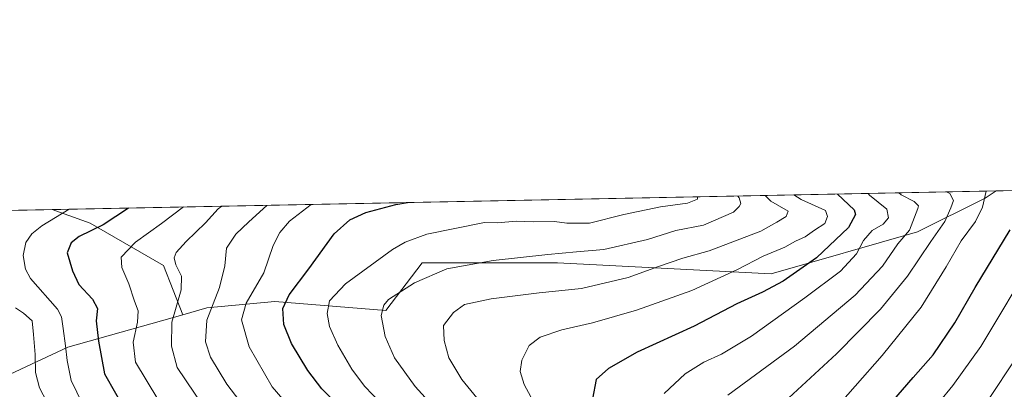
# Model space of a CAD drawing. Units: metres. Extents: x 634602 to 638057, y 4736686 to 4739066.
# Drawn here: x 634786 to 635115, y 4738943 to 4739066 of the extents above; entities that cross this region are included whole.
import ezdxf

# ---------------------------------------------------------------- set-up
doc = ezdxf.new("R2010")
doc.units = ezdxf.units.M
doc.header["$MEASUREMENT"] = 0
for name, color, linetype, lineweight in [('Arbolado forestal CxS', 92, 'Continuous', 0), ('Comarca CxS', 21, 'Continuous', 0), ('Comunidad Autónoma CxS', 142, 'Continuous', 0), ('Curva de nivel maestra', 30, 'Continuous', 30), ('Curva de nivel normal', 30, 'Continuous', 0), ('Matorral CxS', 135, 'Continuous', 0), ('Municipio CxS', 4, 'Continuous', 0), ('Provincia CxS', 1, 'Continuous', 0)]:
    doc.layers.add(name, color=color, linetype=linetype, lineweight=lineweight)

msp = doc.modelspace()

# ---------------------------------------------------------------- linework, layer by layer
at = {"layer": 'Arbolado forestal CxS', "color": 92, "linetype": 'Continuous', "lineweight": 0, "extrusion": (-0.3464136741439769, -0.006850108437550459, 0.9380568438961812), "elevation": -251845.0130166958, "flags": 128}
msp.add_lwpolyline([(-4725526.383322861, 683776.4499019698), (-4725526.383322861, 683892.448915163)], dxfattribs=at)
at = {"layer": 'Arbolado forestal CxS', "color": 92, "linetype": 'Continuous', "lineweight": 0, "extrusion": (-0.2413391519005042, -0.004772426873904621, 0.9704290997809569), "elevation": -175243.0139721624, "flags": 128}
msp.add_lwpolyline([(-4725526.082154145, 706971.4700972715), (-4725526.082154145, 707296.8799854801)], dxfattribs=at)
at = {"layer": 'Arbolado forestal CxS', "color": 92, "linetype": 'Continuous', "lineweight": 0}
for points in [[(634773.6902999999, 4738943.7061, 580.6769999999962), (634801.9139, 4738956.8825, 594.601999999999), (634840.3805000001, 4738967.7247, 610.4089999999997), (634848.3696999997, 4738970.0427, 613.5638000000035), (634871.1719000004, 4738972.167300001, 622.722099999999), (634908.2220999999, 4738969.115700001, 634.7314000000042), (634920.4524999997, 4738985.1165, 632.1125999999931), (634965.6086999997, 4738985.115700001, 635.2097999999969), (635037.1070999998, 4738981.349500001, 647.0274000000063), (635086.0279000001, 4738995.466700001, 660.6361000000034), (635108.6073000003, 4739006.7611, 669.3393999999971), (635112.3734999998, 4739009.133400001, 670.8806999999942), (635221.1659000004, 4739011.284700001, 711.0721999999951)], [(635112.3737000005, 4739009.133500001, 670.880799999999), (635108.6073000003, 4739006.7611, 669.3393999999971), (635086.0279000001, 4738995.466700001, 660.6361000000034), (635037.1070999998, 4738981.349500001, 647.0274000000063), (634965.6086999997, 4738985.115700001, 635.2097999999969), (634920.4524999997, 4738985.1165, 632.1125999999931), (634908.2220999999, 4738969.115700001, 634.7314000000042), (634871.1719000004, 4738972.167300001, 622.722099999999), (634848.3696999997, 4738970.0427, 613.5638000000035), (634840.3805000001, 4738967.7247, 610.4089999999997)], [(635112.3737000005, 4739009.133500001, 670.880799999999), (635108.6073000003, 4739006.7611, 669.3393999999971), (635086.0279000001, 4738995.466700001, 660.6361000000034), (635037.1070999998, 4738981.349500001, 647.0274000000063), (634965.6086999997, 4738985.115700001, 635.2097999999969), (634920.4524999997, 4738985.1165, 632.1125999999931), (634908.2220999999, 4738969.115700001, 634.7314000000042), (634871.1719000004, 4738972.167300001, 622.722099999999), (634848.3696999997, 4738970.0427, 613.5638000000035), (634840.3805000001, 4738967.7247, 610.4089999999997)], [(634796.6478000004, 4739002.890100001, 592.3310999999958), (634809.4411000004, 4738998.295299999, 597.7228000000032), (634833.9008999999, 4738984.176899999, 608.1484999999957), (634840.3805000001, 4738967.7247, 610.4089999999997)], [(634840.3805000001, 4738967.7247, 610.4089999999997), (634801.9139, 4738956.8825, 594.601999999999), (634773.6902999999, 4738943.7061, 580.6769999999962), (634745.4666999998, 4738922.058700001, 562.4217000000062), (634729.4732999997, 4738911.705900001, 551.4660000000003), (634728.3240999999, 4738911.2459, 550.804999999993), (634728.1870999997, 4738911.223099999, 550.7353000000003)]]:
    msp.add_polyline3d(points, dxfattribs=at)
msp.add_polyline3d([(634840.3805000001, 4738967.7247, 610.4089999999997), (634833.9008999999, 4738984.176899999, 608.1484999999957), (634809.4411000004, 4738998.295299999, 597.7228000000032), (634796.6481, 4739002.890000001, 592.3312000000005), (635112.3734999998, 4739009.133400001, 670.8806999999942), (635108.6073000003, 4739006.7611, 669.3393999999971), (635086.0279000001, 4738995.466700001, 660.6361000000034), (635037.1070999998, 4738981.349500001, 647.0274000000063), (634965.6086999997, 4738985.115700001, 635.2097999999969), (634920.4524999997, 4738985.1165, 632.1125999999931), (634908.2220999999, 4738969.115700001, 634.7314000000042), (634871.1719000004, 4738972.167300001, 622.722099999999), (634848.3696999997, 4738970.0427, 613.5638000000035)], close=True, dxfattribs=at)
at = {"layer": 'Comarca CxS', "color": 21, "linetype": 'Continuous', "lineweight": 0, "flags": 128}
msp.add_lwpolyline([(638056.630001047, 4736753.099982611), (634647.6000010194, 4736685.709982609), (634617.169634982, 4738245.208940685), (634602.4600010199, 4738999.049982586), (635232.7725999998, 4739011.514400001), (637292.2769999992, 4739052.2406), (637347.4604140633, 4739053.331945416), (638010.3400010465, 4739066.439982585), (638022.0118000008, 4738483.143599999)], close=True, dxfattribs=at)
at = {"layer": 'Comunidad Autónoma CxS', "color": 142, "linetype": 'Continuous', "lineweight": 0, "flags": 128}
msp.add_lwpolyline([(638056.630001047, 4736753.099982611), (634647.6000010194, 4736685.709982609), (634617.169634982, 4738245.208940685), (634602.4600010199, 4738999.049982586), (635232.7725999998, 4739011.514400001), (637292.2769999992, 4739052.2406), (637347.4604140633, 4739053.331945416), (638010.3400010465, 4739066.439982585), (638022.0118000008, 4738483.143599999)], close=True, dxfattribs=at)
at = {"layer": 'Curva de nivel maestra', "color": 30, "linetype": 'Continuous', "lineweight": 30, "flags": 128}
for points, elevation in [([(635059.2374999998, 4739008.082599999), (635064.8700000001, 4739002.800100001), (635065.3300000001, 4739001.220100001), (635062.9199999999, 4738996.880100001), (635052.2800000003, 4738986.7501), (635041.1600000003, 4738978.960100001), (635034.2199999997, 4738975.2501), (635025.6699999999, 4738971.390100001), (635011.3700000001, 4738963.9301), (634992.3399999999, 4738955.210100001), (634982.7000000002, 4738949.7401), (634978.5899999999, 4738946.090100001), (634977.3799999999, 4738939.5701)], 650), ([(634910.9299999997, 4738918.550100001), (634886.8600000005, 4738942.960100001), (634882.1299999999, 4738949.0101), (634876.6600000003, 4738958.090100001), (634874.1900000004, 4738964.420100001), (634873.8600000005, 4738969.7601), (634875.9100000003, 4738974.420100001), (634882.5300000003, 4738983.050100001), (634890.9600000001, 4738994.7501), (634896.2599999999, 4738999.470100001), (634901.5700000003, 4739001.880100001), (634911.54, 4739004.600099999), (634915.4512, 4739005.2393)], 625), ([(634822.2022000002, 4739003.395300001), (634813.75, 4738997.8301), (634805.6900000004, 4738993.870100001), (634803.0499999998, 4738991.770099999), (634801.6799999997, 4738988.380100001), (634803.5199999996, 4738982.4101), (634805.5800000001, 4738977.780099999), (634810.1200000001, 4738972.9301), (634811.8099999997, 4738969.800100001), (634811.3899999997, 4738965.690099999), (634812.1600000003, 4738958.860099999), (634814.2000000002, 4738947.940099999), (634821.5800000001, 4738934.9901)], 600), ([(635117.0499999998, 4738841.4301), (635109.0599999997, 4738854.8101), (635102.5700000003, 4738862.370100001), (635095.5199999996, 4738868.890100001), (635089.7199999997, 4738875.700099999), (635086.4299999997, 4738882.140100001), (635082.0999999996, 4738893.4101), (635074.8600000005, 4738908.460100001), (635069.3200000003, 4738917.420100001), (635067.6500000004, 4738922.090100001), (635068.1200000001, 4738926.090100001), (635072.4699999997, 4738932.630100001), (635084.5599999997, 4738946.7401), (635091.3200000003, 4738954.3201), (635098.4800000006, 4738964.960100001), (635105.2699999996, 4738976.850099999), (635116.9699999997, 4738996.0801)], 674.9999999999999)]:
    msp.add_lwpolyline(points, dxfattribs=dict(at, elevation=elevation))
at = {"layer": 'Curva de nivel normal', "color": 30, "linetype": 'Continuous', "lineweight": 0, "flags": 128}
for points, elevation in [([(635069.4844000004, 4739008.285300001), (635069.9699999997, 4739007.6801), (635075.8200000003, 4739003.0101), (635076.3499999996, 4739000.120100001), (635074.5499999998, 4738998.0601), (635070.8399999999, 4738995.920100001), (635067.9800000006, 4738992.590100001), (635065.6600000003, 4738988.0801), (635060.3399999999, 4738982.340100001), (635048.3200000003, 4738973.3301), (635030.5300000003, 4738960.530099999), (635020.4900000002, 4738954.550100001), (635014.5300000003, 4738951.870100001), (635008.3300000001, 4738947.9001), (635001.3700000001, 4738941.3301)], 655), ([(635022.6200000001, 4738940.800100001), (635044.8600000005, 4738957.170100001), (635065.2000000002, 4738974.2401), (635074.3099999997, 4738984.0001), (635079.4000000004, 4738991.390100001), (635083.3200000003, 4738996.020099999), (635086.1200000001, 4739003.220100001), (635086.3200000003, 4739004.190099999), (635084.9299999997, 4739005.6501), (635080.54, 4739007.8301), (635079.8208, 4739008.489700001)], 660), ([(635040.0899999999, 4738937.170100001), (635058.9800000006, 4738954.6601), (635073.6500000004, 4738969.590100001), (635082.6500000004, 4738980.6601), (635090.5, 4738992.2601), (635095.2000000002, 4738998.9101), (635097.1900000004, 4739003.440099999), (635098.0999999996, 4739005.9001), (635096.8300000001, 4739008.290100001), (635095.7368999999, 4739008.804400001)], 665), ([(635115.1799999997, 4738812.290100001), (635107.1100000005, 4738833.9001), (635102.0999999996, 4738843.770099999), (635097.1799999997, 4738850.040100001), (635091.2999999998, 4738856.050100001), (635084.7599999999, 4738861.7301), (635080.1600000003, 4738866.950099999), (635077.6900000004, 4738872.7601), (635074.4000000004, 4738884.050100001), (635069.0099999999, 4738896.110099999), (635062.4000000004, 4738906.0001), (635055.2800000003, 4738914.0101), (635050.9299999997, 4738919.440099999), (635049.5899999999, 4738922.7601), (635050.4800000006, 4738926.130100001), (635056.2000000002, 4738933.530099999), (635074.2699999996, 4738954.030099999), (635087.2100000001, 4738970.2401), (635095.6399999997, 4738983.710100001), (635100.6699999999, 4738992.4001), (635105.3899999997, 4738998.850099999), (635107.7300000006, 4739003.6501), (635108.9391999999, 4739009.0656)], 670.0000000000001), ([(635012.5114000002, 4739007.1589), (635012.5, 4739006.420100001), (635009.1200000001, 4739005.020099999), (635000.0499999998, 4739003.860099999), (634987.8200000003, 4739001.280099999), (634976.3300000001, 4738998.390100001), (634968.8200000003, 4738998.3201), (634964.7000000002, 4738998.850099999), (634957.5, 4738998.7501), (634951.9800000006, 4738999.0701), (634945.4299999997, 4738998.4101), (634941.2400000002, 4738998.540100001), (634922, 4738994.690099999), (634914.75, 4738992.020099999), (634910.5199999996, 4738989.5101), (634894.7999999998, 4738978.0801), (634889.4600000001, 4738972.4101), (634888.6399999997, 4738968.170100001), (634889.4299999997, 4738963.7601), (634892.1799999997, 4738957.520099999), (634896.8899999997, 4738949.4801), (634901.0899999999, 4738943.8201), (634906.6799999997, 4738938.0001)], 630.0000000000001), ([(635025.9040000001, 4739007.423699999), (635026.4400000004, 4739006.840100001), (635026.9299999997, 4739004.970100001), (635026.4199999999, 4739003.960100001), (635024.5300000003, 4739002.0001), (635014.4900000002, 4738997.640100001), (635005.1699999999, 4738995.890100001), (634995.7999999998, 4738992.920100001), (634981.0999999996, 4738989.520099999), (634972.04, 4738988.800100001), (634962.4699999997, 4738987.870100001), (634944.1399999997, 4738985.800100001), (634928.6699999999, 4738983.020099999), (634917.8300000001, 4738978.4101), (634909.1399999997, 4738972.800100001), (634907.5999999996, 4738970.940099999), (634906.6600000003, 4738967.420100001), (634908.0099999999, 4738960.390100001), (634911.1600000003, 4738953.280099999), (634918.0499999998, 4738943.7301), (634927.0499999998, 4738933.8101)], 635), ([(634945.75, 4738931.340100001), (634933.6200000001, 4738946.020099999), (634929.2699999996, 4738953.300100001), (634927.7999999998, 4738959.100099999), (634927.5199999996, 4738964.090100001), (634930.8899999997, 4738968.470100001), (634934.5599999997, 4738971.1801), (634943.4600000001, 4738973.0801), (634959.4800000006, 4738974.9801), (634973.6799999997, 4738976.4901), (634989.2400000002, 4738980.130100001), (634999.4600000001, 4738983.860099999), (635007.54, 4738986.590100001), (635016.4199999999, 4738989.0801), (635033.6600000003, 4738995.690099999), (635038.9900000002, 4738998.640100001), (635042.1299999999, 4739000.540100001), (635042.8399999999, 4739002.360099999), (635037.0199999996, 4739005.7401), (635035.0977999996, 4739007.6055)], 640), ([(634959.5999999996, 4738934.880100001), (634954.54, 4738944.380100001), (634953.1600000003, 4738948.670100001), (634953.7000000002, 4738952.4801), (634956.1299999999, 4738957.420100001), (634959.8799999999, 4738960.200099999), (634967.0700000003, 4738962.620100001), (634977.3300000001, 4738964.9801), (634992.0599999997, 4738969.220100001), (635010.5800000001, 4738975.840100001), (635025.8499999996, 4738982.800100001), (635034.3799999999, 4738987.3301), (635041.7199999997, 4738990.370100001), (635045.2300000006, 4738992.290100001), (635048.4900000002, 4738993.770099999), (635051.5599999997, 4738995.9901), (635055.0199999996, 4738998.2501), (635055.9199999999, 4739000.540100001), (635055.2300000006, 4739002.610099999), (635047.1500000004, 4739006.300100001), (635044.6684999998, 4739007.794700001)], 645), ([(634802.3942999998, 4739003.003699999), (634793.2599999999, 4738997.4301), (634789.9100000003, 4738994.800100001), (634787.8499999996, 4738991.9301), (634787.0099999999, 4738987.520099999), (634787.7699999996, 4738982.9001), (634789.4800000006, 4738979.870100001), (634798.4600000001, 4738969.540100001), (634799.8499999996, 4738966.9901), (634800.3200000003, 4738963.0601), (634801.1799999997, 4738957.2601), (634801.6399999997, 4738952.380100001), (634802.9800000006, 4738945.6601), (634806.8099999997, 4738937.9101)], 595.0000000000001), ([(634840.5401999997, 4739003.757999999), (634833.2699999996, 4738998.220100001), (634824.5, 4738991.9801), (634819.7100000001, 4738987.0001), (634819.9299999997, 4738983.4901), (634822.29, 4738978.0101), (634824.1900000004, 4738972.300100001), (634825.4500000002, 4738969.040100001), (634825.2400000002, 4738965.2601), (634823.7199999997, 4738958.5601), (634824.5800000001, 4738951.880100001), (634832.0599999997, 4738939.4801)], 605), ([(634847.2699999996, 4738936.970100001), (634838.4600000001, 4738950.090100001), (634836.5999999996, 4738957.220100001), (634836.7199999997, 4738965.1801), (634839.7800000003, 4738976.090100001), (634839.9600000001, 4738980.5601), (634838, 4738984.450099999), (634837.5199999996, 4738986.7601), (634838.1799999997, 4738988.5001), (634841.5, 4738992.2501), (634847.9500000002, 4738998.5101), (634852.2100000001, 4739003.190099999), (634853.3833999997, 4739004.012)], 610), ([(634864.9400000004, 4738931.700099999), (634855.0800000001, 4738944.5001), (634849.6600000003, 4738953.5601), (634847.9299999997, 4738958.590100001), (634848.4100000003, 4738965.860099999), (634852.5800000001, 4738976.860099999), (634854.4600000001, 4738984.0801), (634854.9500000002, 4738989.9801), (634858.0599999997, 4738994.670100001), (634862.4699999997, 4738998.800100001), (634868.4301000005, 4739004.3095)], 615.0000000000001), ([(634879.4400000004, 4738932.860099999), (634870.2699999996, 4738943.590100001), (634862.5800000001, 4738956.940099999), (634859.9699999997, 4738966.0101), (634861.5499999998, 4738971.5701), (634867.4400000004, 4738981.7501), (634870.54, 4738990.9101), (634872.79, 4738995.220100001), (634876.0099999999, 4738999.0701), (634883.2922999999, 4739004.603399999)], 620.0000000000001), ([(635118.8499999996, 4738861.960100001), (635112.5999999996, 4738870.0801), (635106.5999999996, 4738876.210100001), (635101.3399999999, 4738882.790100001), (635096.3600000005, 4738890.6801), (635091.0800000001, 4738901.120100001), (635088.2599999999, 4738909.8201), (635085.0700000003, 4738917.450099999), (635084.1200000001, 4738922.220100001), (635084.6500000004, 4738925.020099999), (635089.75, 4738934.420100001), (635093.29, 4738938.440099999), (635097.9000000004, 4738944.0001), (635107.2100000001, 4738957.120100001), (635125.3399999999, 4738987.420100001)], 680), ([(634795.9900000002, 4738936.4001), (634792.4699999997, 4738943.210100001), (634791.0999999996, 4738948.4301), (634790.9400000004, 4738954.360099999), (634790.4400000004, 4738961.100099999), (634789.9699999997, 4738965.720100001), (634787.1100000005, 4738968.190099999), (634784.4299999997, 4738970.0001)], 590), ([(635125.2100000001, 4738873.170100001), (635114.3300000001, 4738886.9001), (635108.3899999997, 4738896.170100001), (635105.2999999998, 4738903.8201), (635103.8899999997, 4738909.3301), (635102.2800000003, 4738914.0601), (635100.9900000002, 4738919.4301), (635101.2999999998, 4738922.7401), (635102.5199999996, 4738926.3101), (635103.6500000004, 4738930.700099999), (635109.2999999998, 4738938.700099999), (635119.2199999997, 4738953.6601)], 685)]:
    msp.add_lwpolyline(points, dxfattribs=dict(at, elevation=elevation))
at = {"layer": 'Matorral CxS', "color": 135, "linetype": 'Continuous', "lineweight": 0, "extrusion": (-0.2475446827360018, -0.004895115182691314, 0.9688641121934904), "elevation": -179764.6113864819, "flags": 128}
msp.add_lwpolyline([(-4725526.154663923, 705799.995172194), (-4725526.154663923, 705834.805515365)], dxfattribs=at)
at = {"layer": 'Matorral CxS', "color": 135, "linetype": 'Continuous', "lineweight": 0}
for points in [[(634762.9281000001, 4739002.223200001, 583.712400000004), (634796.6481, 4739002.890000001, 592.3312000000005), (634809.4411000004, 4738998.295299999, 597.7228000000032), (634833.9008999999, 4738984.176899999, 608.1484999999957), (634840.3805000001, 4738967.7247, 610.4089999999997), (634801.9139, 4738956.8825, 594.601999999999), (634773.6902999999, 4738943.7061, 580.6769999999962)], [(634796.6478000004, 4739002.890100001, 592.3310999999958), (634809.4411000004, 4738998.295299999, 597.7228000000032), (634833.9008999999, 4738984.176899999, 608.1484999999957), (634840.3805000001, 4738967.7247, 610.4089999999997)], [(634840.3805000001, 4738967.7247, 610.4089999999997), (634801.9139, 4738956.8825, 594.601999999999), (634773.6902999999, 4738943.7061, 580.6769999999962), (634745.4666999998, 4738922.058700001, 562.4217000000062), (634729.4732999997, 4738911.705900001, 551.4660000000003), (634728.3240999999, 4738911.2459, 550.804999999993), (634728.1870999997, 4738911.223099999, 550.7353000000003)]]:
    msp.add_polyline3d(points, dxfattribs=at)
at = {"layer": 'Municipio CxS', "color": 4, "linetype": 'Continuous', "lineweight": 0, "flags": 128}
msp.add_lwpolyline([(634617.169634982, 4738245.208940685), (634602.4600010199, 4738999.049982586), (635232.7725999998, 4739011.514400001), (637292.2769999992, 4739052.2406)], dxfattribs=at)
at = {"layer": 'Provincia CxS', "color": 1, "linetype": 'Continuous', "lineweight": 0, "flags": 128}
msp.add_lwpolyline([(638056.630001047, 4736753.099982611), (634647.6000010194, 4736685.709982609), (634617.169634982, 4738245.208940685), (634602.4600010199, 4738999.049982586), (635232.7725999998, 4739011.514400001), (637292.2769999992, 4739052.2406), (637347.4604140633, 4739053.331945416), (638010.3400010465, 4739066.439982585), (638022.0118000008, 4738483.143599999)], close=True, dxfattribs=at)

doc.saveas('drawing.dxf')
